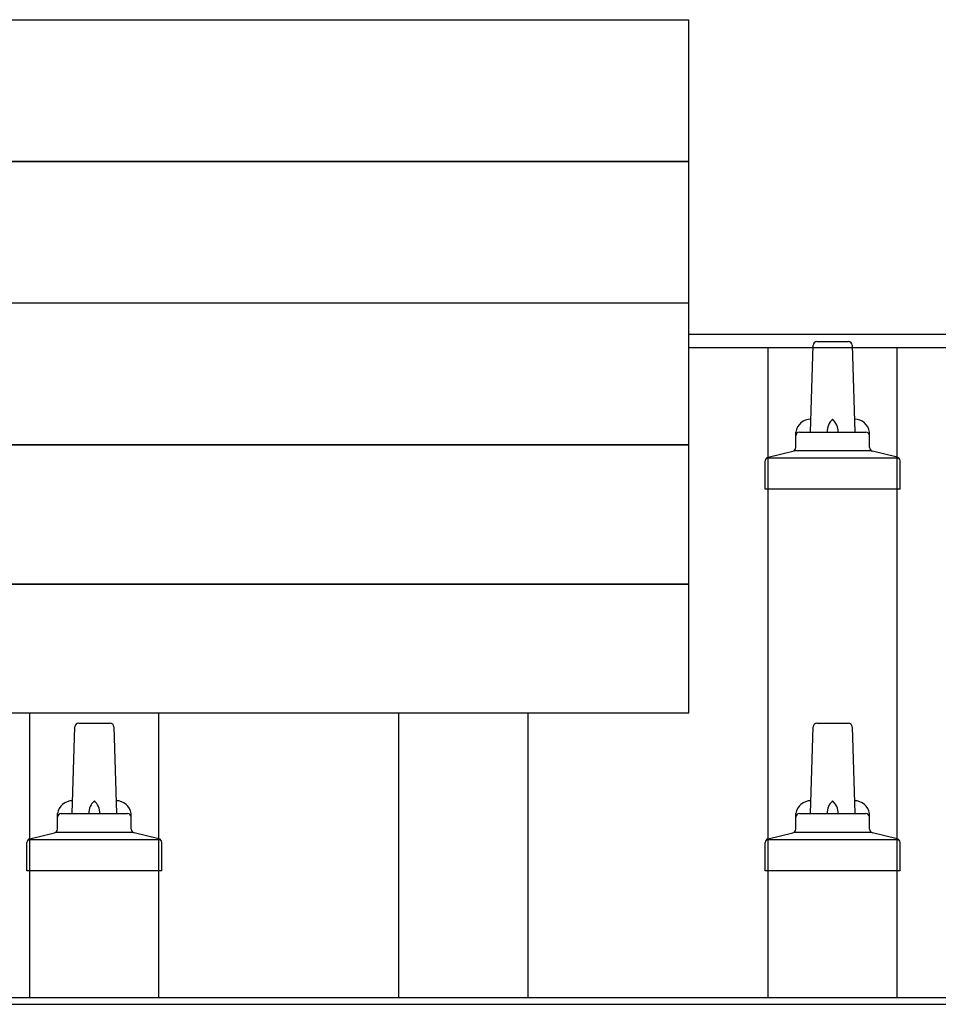
# Model space of a CAD drawing. Units: millimetres. Extents: x 0 to 25230, y 0 to 17820.
# Drawn here: x 3475 to 3724, y 8300 to 8567 of the extents above; entities that cross this region are included whole.
import ezdxf

# ---------------------------------------------------------------- set-up
doc = ezdxf.new("R2010")
doc.units = ezdxf.units.MM
doc.layers.add('YKK_13', color=4, linetype='Continuous', lineweight=30)
doc.layers.add('YKK_A1', color=4, linetype='Continuous', lineweight=30)

msp = doc.modelspace()

# ---------------------------------------------------------------- linework, layer by layer
at = {"layer": 'YKK_13'}
for p, q in [((1934.47, 8566.54), (3656.47, 8566.54)), ((3656.47, 8378.67), (3656.47, 8566.54)), ((1934.47, 8528.12), (3656.47, 8528.12)), ((3656.47, 8528.12), (1934.47, 8528.12)), ((3656.47, 8489.78), (1934.47, 8489.78)), ((3689.47, 8454.84), (3690.2, 8478.37)), ((3691.2, 8479.34), (3699.75, 8479.34)), ((3700.75, 8478.37), (3701.47, 8454.84)), ((3685.47, 8450.63), (3685.47, 8454.84)), ((3686.47, 8454.84), (3704.47, 8454.84)), ((3705.47, 8450.63), (3705.47, 8454.84)), ((1934.47, 8451.43), (3656.47, 8451.43)), ((3656.47, 8451.43), (1934.47, 8451.43)), ((3677.99, 8448.03), (3684.71, 8449.66)), ((3685.09, 8449.84), (3705.85, 8449.84)), ((3712.96, 8448.03), (3706.24, 8449.66)), ((3677.22, 8439.34), (3677.22, 8447.06)), ((3677.6, 8447.84), (3713.34, 8447.84)), ((3713.72, 8439.34), (3713.72, 8447.06)), ((3713.72, 8439.34), (3677.22, 8439.34)), ((1934.47, 8413.67), (3656.47, 8413.67)), ((3656.47, 8413.67), (1934.47, 8413.67)), ((3656.47, 8378.67), (1934.47, 8378.67)), ((3489.47, 8351.51), (3490.2, 8375.03)), ((3491.2, 8376.01), (3499.75, 8376.01)), ((3500.75, 8375.03), (3501.47, 8351.51)), ((3689.47, 8351.51), (3690.2, 8375.03)), ((3691.2, 8376.01), (3699.75, 8376.01)), ((3700.75, 8375.03), (3701.47, 8351.51)), ((3485.47, 8347.3), (3485.47, 8351.51)), ((3486.47, 8351.51), (3504.47, 8351.51)), ((3505.47, 8347.3), (3505.47, 8351.51)), ((3685.47, 8347.3), (3685.47, 8351.51)), ((3686.47, 8351.51), (3704.47, 8351.51)), ((3705.47, 8347.3), (3705.47, 8351.51)), ((3477.6, 8344.51), (3513.34, 8344.51)), ((3477.99, 8344.69), (3484.71, 8346.32)), ((3485.09, 8346.51), (3505.85, 8346.51)), ((3512.96, 8344.69), (3506.24, 8346.32)), ((3677.6, 8344.51), (3713.34, 8344.51)), ((3677.99, 8344.69), (3684.71, 8346.32)), ((3685.09, 8346.51), (3705.85, 8346.51)), ((3712.96, 8344.69), (3706.24, 8346.32)), ((3477.22, 8336.01), (3477.22, 8343.72)), ((3513.72, 8336.01), (3513.72, 8343.72)), ((3677.22, 8336.01), (3677.22, 8343.72)), ((3713.72, 8336.01), (3713.72, 8343.72)), ((3513.72, 8336.01), (3477.22, 8336.01)), ((3713.72, 8336.01), (3677.22, 8336.01))]:
    msp.add_line(p, q, dxfattribs=at)
for centre, radius, start, end in [((3691.2, 8478.34), 1, 90, 178.6051), ((3699.75, 8478.34), 1, 1.3949, 90), ((3689.56, 8454.21), 4.13, 90, 171.1763), ((3698.8, 8454.84), 4.83, 133.6028, 180), ((3692.14, 8454.84), 4.83, 0, 46.3972), ((3701.39, 8454.21), 4.13, 8.8237, 90), ((3686.47, 8453.84), 1, 90, 180), ((3704.47, 8453.84), 1, 0, 90), ((3684.47, 8450.63), 1, 283.627, 0), ((3706.47, 8450.63), 1, 180, 256.373), ((3678.22, 8447.06), 1, 103.627, 180), ((3712.72, 8447.06), 1, 0, 76.373), ((3491.2, 8375.01), 1, 90, 178.6051), ((3499.75, 8375.01), 1, 1.3949, 90), ((3691.2, 8375.01), 1, 90, 178.6051), ((3699.75, 8375.01), 1, 1.3949, 90), ((3489.56, 8350.87), 4.13, 90, 171.1763), ((3498.8, 8351.51), 4.83, 133.6028, 180), ((3492.14, 8351.51), 4.83, 0, 46.3972), ((3501.39, 8350.87), 4.13, 8.8237, 90), ((3689.56, 8350.87), 4.13, 90, 171.1763), ((3698.8, 8351.51), 4.83, 133.6028, 180), ((3692.14, 8351.51), 4.83, 0, 46.3972), ((3701.39, 8350.87), 4.13, 8.8237, 90), ((3486.47, 8350.51), 1, 90, 180), ((3504.47, 8350.51), 1, 0, 90), ((3686.47, 8350.51), 1, 90, 180), ((3704.47, 8350.51), 1, 0, 90), ((3484.47, 8347.3), 1, 283.627, 0), ((3506.47, 8347.3), 1, 180, 256.373), ((3684.47, 8347.3), 1, 283.627, 0), ((3706.47, 8347.3), 1, 180, 256.373), ((3478.22, 8343.72), 1, 103.627, 180), ((3512.72, 8343.72), 1, 0, 76.373), ((3678.22, 8343.72), 1, 103.627, 180), ((3712.72, 8343.72), 1, 0, 76.373)]:
    msp.add_arc(centre, radius, start, end, dxfattribs=at)
at = {"layer": 'YKK_A1'}
for p, q in [((3656.47, 8481.36), (3734.47, 8481.36)), ((3656.47, 8477.77), (3734.47, 8477.77)), ((3677.97, 8301.75), (3677.97, 8477.77)), ((3712.97, 8301.75), (3712.97, 8477.77)), ((3477.97, 8301.75), (3477.97, 8378.67)), ((3512.97, 8301.75), (3512.97, 8378.67)), ((3577.97, 8301.75), (3577.97, 8378.67)), ((3612.97, 8301.75), (3612.97, 8378.67)), ((1874.47, 8301.75), (7316.47, 8301.75)), ((1874.47, 8299.86), (7316.47, 8299.86))]:
    msp.add_line(p, q, dxfattribs=at)

doc.saveas('drawing.dxf')
